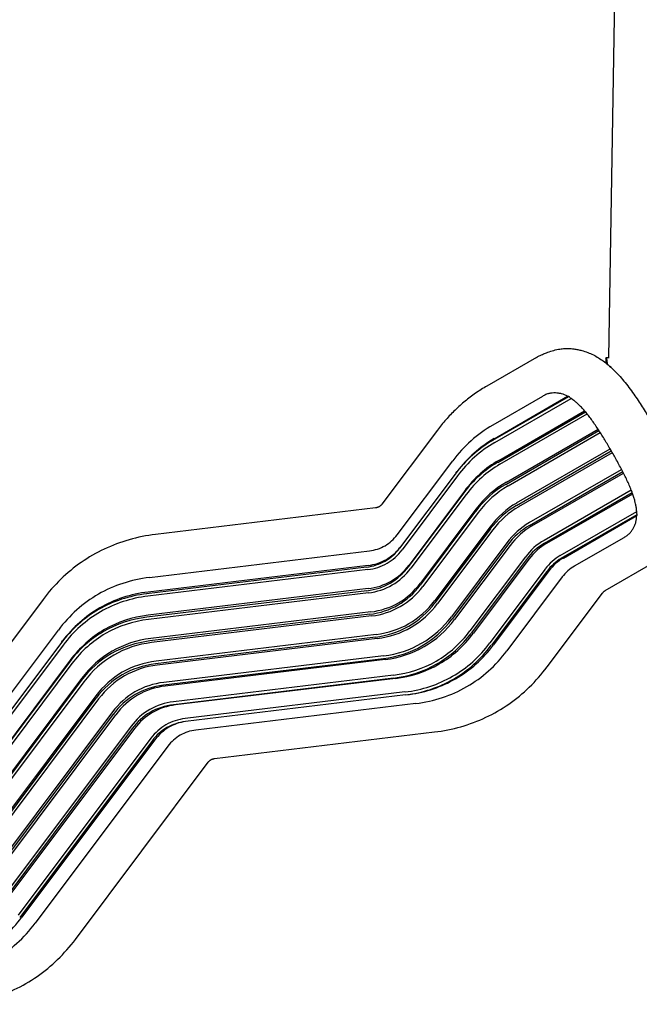
# Model space of a CAD drawing. Units: millimetres. Extents: x -3843 to 3314, y -4322 to 4526.
# Drawn here: x -933 to -52, y -2168 to -768 of the extents above; entities that cross this region are included whole.
import ezdxf

# ---------------------------------------------------------------- set-up
doc = ezdxf.new("R2010")
doc.units = ezdxf.units.MM
doc.header["$LTSCALE"] = 20
doc.layers.add('2d', color=230, linetype='Continuous')

msp = doc.modelspace()

# ---------------------------------------------------------------- linework, layer by layer
at = {"layer": '2d'}
for p, q in [((-95.1, -1248.6), (-76.4, -152.7)), ((-197.8, -1248), (-268.3, -1288.7)), ((-99.1, -1249), (-99.3, -1255.8)), ((-94.7, -1248.6), (-98.7, -1248.6)), ((-98.7, -1248.6), (-98.7, -1248.6)), ((-94.3, -1248.7), (-98.3, -1248.7)), ((-189.4, -1303.4), (-259.9, -1344.1)), ((-259.8, -1365.9), (-151.8, -1303.5)), ((-258, -1363.6), (-153.6, -1303.3)), ((-257.1, -1369.1), (-148.5, -1306.4)), ((-252.7, -1397.3), (-128.2, -1325.3)), ((-251.4, -1394.4), (-129.4, -1324)), ((-249.8, -1400), (-125.7, -1328.4)), ((-338.7, -1351.5), (-417.6, -1456.7)), ((-241.4, -1428.5), (-109, -1352)), ((-240.6, -1425.2), (-110.3, -1350)), ((-238.3, -1430.7), (-107.1, -1354.9)), ((-226.2, -1458.6), (-91.4, -1380.8)), ((-226, -1455), (-92.9, -1378.2)), ((-223, -1460.2), (-89.9, -1383.4)), ((-395.7, -1500.2), (-316.9, -1395)), ((-313.6, -1413.9), (-392.4, -1519.1)), ((-312.5, -1412.5), (-310.8, -1410.3)), ((-208, -1482.9), (-76.8, -1407.2)), ((-207.6, -1486.8), (-75.2, -1410.3)), ((-204.4, -1487.7), (-74.1, -1412.4)), ((-310.2, -1416.5), (-389, -1521.6)), ((-301.3, -1440.6), (-380.1, -1545.8)), ((-300.2, -1438), (-379.1, -1543.2)), ((-187.1, -1508.1), (-63, -1436.5)), ((-186.2, -1512.1), (-61.6, -1440.1)), ((-183, -1512.3), (-61, -1441.8)), ((-297.6, -1442.7), (-376.5, -1547.9)), ((-426.8, -1462), (-739.6, -1499.8)), ((-284.4, -1466.8), (-363.2, -1572)), ((-284, -1463.9), (-362.8, -1569.1)), ((-280.6, -1468.5), (-359.5, -1573.6)), ((-163.9, -1529.8), (-55.3, -1467.1)), ((-162.5, -1533.7), (-54.4, -1471.3)), ((-159.6, -1533.3), (-55.2, -1473)), ((-263.7, -1488.7), (-342.5, -1593.8)), ((-263.4, -1491.8), (-342.3, -1597)), ((-259.7, -1493), (-338.5, -1598.1)), ((-240, -1511.5), (-318.8, -1616.7)), ((-143.7, -1544.6), (-73.1, -1503.9)), ((-748.2, -1560.9), (-435.4, -1523)), ((-239.1, -1514.9), (-317.9, -1620)), ((-235.4, -1515.4), (-314.3, -1620.6)), ((-213.6, -1531.8), (-292.4, -1637)), ((-212, -1535.2), (-290.9, -1640.3)), ((-208.6, -1535.1), (-287.5, -1640.3)), ((-99.9, -1579.4), (-29.4, -1538.7)), ((-439.4, -1546.2), (-752.2, -1584)), ((-437.6, -1549.7), (-750.4, -1587.5)), ((-437.3, -1543.8), (-750.1, -1581.6)), ((-185.3, -1548.9), (-264.1, -1654)), ((-183.2, -1552.2), (-262, -1657.3)), ((-180, -1551.6), (-258.9, -1656.7)), ((-161.1, -1560.2), (-239.9, -1665.3)), ((-438.9, -1579.7), (-751.8, -1617.6)), ((-437.2, -1576.8), (-750, -1614.6)), ((-899.6, -1592.2), (-1088.4, -1843.9)), ((-436.8, -1582.7), (-749.6, -1620.6)), ((-182.8, -1688.2), (-103.9, -1583.1)), ((-433.4, -1609.8), (-746.2, -1647.7)), ((-434.7, -1613.3), (-747.6, -1651.1)), ((-432.3, -1615.7), (-745.1, -1653.5)), ((-1066.5, -1887.4), (-877.8, -1635.7)), ((-873.3, -1653.2), (-871.7, -1651)), ((-426.9, -1645.8), (-739.7, -1683.7)), ((-426, -1642), (-738.8, -1679.8)), ((-424.3, -1647.6), (-737.1, -1685.5)), ((-874.4, -1654.6), (-1063.2, -1906.4)), ((-871, -1657.2), (-1059.8, -1908.9)), ((-861.1, -1678.7), (-1049.8, -1930.5)), ((-415.6, -1676.4), (-728.4, -1714.2)), ((-415.2, -1672.3), (-728, -1710.1)), ((-412.9, -1677.5), (-725.7, -1715.3)), ((-862.1, -1681.3), (-1050.9, -1933)), ((-858.5, -1683.4), (-1047.2, -1935.2)), ((-845.2, -1707.5), (-1034, -1959.3)), ((-844.8, -1704.6), (-1033.6, -1956.4)), ((-401.3, -1699.8), (-714.1, -1737.6)), ((-401.2, -1704), (-714.1, -1741.9)), ((-398.5, -1704.4), (-711.3, -1742.2)), ((-841.5, -1709.2), (-1030.2, -1960.9)), ((-824.5, -1729.4), (-1013.3, -1981.1)), ((-824.3, -1732.5), (-1013.1, -1984.3)), ((-820.5, -1733.6), (-1009.3, -1985.4)), ((-384.8, -1723.7), (-697.6, -1761.5)), ((-384.2, -1727.9), (-697.1, -1765.8)), ((-380.9, -1727.5), (-378.2, -1727.1)), ((-369.5, -1740.1), (-682.3, -1778)), ((-800.8, -1752.2), (-989.6, -2004)), ((-799.9, -1755.5), (-988.7, -2007.3)), ((-796.3, -1756.1), (-985, -2007.8)), ((-774.4, -1772.5), (-963.2, -2024.2)), ((-772.9, -1775.8), (-961.7, -2027.6)), ((-769.5, -1775.8), (-958.2, -2027.6)), ((-746.1, -1789.6), (-934.9, -2041.3)), ((-655.6, -1818.4), (-342.8, -1780.6)), ((-744, -1792.9), (-932.8, -2044.6)), ((-740.9, -1792.2), (-929.7, -2044)), ((-722, -1800.9), (-910.7, -2052.6)), ((-853.5, -2075.5), (-664.8, -1823.7))]:
    msp.add_line(p, q, dxfattribs=at)
for centre, major_axis, start_param, end_param in [((-92.5, -1633), (168.2, -288.4), 3.138467, 3.445232), ((-101.8, -1638.4), (-158.6, 272.1), 6.280059, 6.586825), ((-99.4, -1637), (-159.2, 273.1), 6.280059, 6.579321), ((-101.2, -1638), (-156.6, 268.6), 6.280059, 6.586825), ((-110.1, -1643.2), (-143.2, 245.7), 6.280059, 6.586825), ((-107.9, -1641.9), (-144.1, 247.2), 6.280059, 6.586825), ((-109.1, -1642.6), (-141.3, 242.3), 6.280059, 6.586825), ((-113.1, -1645), (-128, 219.5), 6.280059, 6.586825), ((-115.2, -1646.2), (-126.8, 217.4), 6.280059, 6.586825), ((-113.7, -1645.4), (-125, 214.4), 6.280059, 6.586825), ((-115.1, -1646.2), (-111.3, 190.9), 6.280059, 6.586825), ((-116.9, -1647.2), (-109.8, 188.3), 6.280059, 6.586825), ((-115.1, -1646.2), (-108.3, 185.7), 6.280059, 6.586825), ((-113.7, -1645.4), (-94.6, 162.2), 6.280059, 6.586825), ((-115.2, -1646.2), (-92.8, 159.2), 6.280059, 6.586825), ((-113.1, -1645), (-91.6, 157.1), 6.280059, 6.586825), ((-464.4, -1427.4), (-51.4, 88.2), 3.138467, 3.445232), ((-109.1, -1642.6), (-78.3, 134.3), 6.280059, 6.586825), ((-110.1, -1643.2), (-76.4, 131), 6.280059, 6.586825), ((-464.4, -1427.4), (-51.4, 88.2), 2.831701, 3.138467), ((-473.8, -1432.9), (60.9, -104.5), 6.280059, 6.586825), ((-471.4, -1431.5), (60.4, -103.6), 6.280059, 6.565728), ((-473.1, -1432.5), (63, -108.1), 6.280059, 6.586825), ((-107.9, -1641.9), (-75.5, 129.5), 6.280059, 6.586825), ((-473.8, -1432.9), (60.9, -104.5), 5.973294, 6.280059), ((-471.4, -1431.5), (60.4, -103.6), 5.973294, 6.280059), ((-101.2, -1638), (-63, 108.1), 6.280059, 6.586825), ((-101.8, -1638.4), (-60.9, 104.5), 6.280059, 6.586825), ((-99.4, -1637), (-60.4, 103.6), 6.280059, 6.586825), ((-473.1, -1432.5), (63, -108.1), 5.973294, 6.280059), ((-482, -1437.7), (76.4, -131), 6.280059, 6.586825), ((-479.8, -1436.4), (75.5, -129.5), 6.280059, 6.586825), ((-481, -1437.1), (78.3, -134.3), 6.280059, 6.586825), ((-92.5, -1633), (-51.4, 88.2), 6.280059, 6.586825), ((-653.3, -1873.6), (168.2, -288.4), 2.831701, 3.138467), ((-479.8, -1436.4), (75.5, -129.5), 5.973294, 6.280059), ((-660.3, -1877.7), (-159.2, 273.1), 5.973294, 6.280059), ((-482, -1437.7), (76.4, -131), 5.973294, 6.280059), ((-481, -1437.1), (78.3, -134.3), 5.973294, 6.280059), ((-487.1, -1440.6), (92.8, -159.2), 6.280059, 6.586825), ((-485.1, -1439.5), (91.6, -157.1), 6.280059, 6.586825), ((-485.7, -1439.8), (94.6, -162.2), 6.280059, 6.586825), ((-653.3, -1873.6), (168.2, -288.4), 3.138467, 3.445232), ((-662.7, -1879.1), (-158.6, 272.1), 5.973294, 6.280059), ((-662, -1878.7), (-156.6, 268.6), 5.973294, 6.280059), ((-487.1, -1440.6), (108.3, -185.7), 6.280059, 6.586825), ((-662.7, -1879.1), (-158.6, 272.1), 6.280059, 6.586825), ((-660.3, -1877.7), (-159.2, 273.1), 6.280059, 6.579321), ((-662, -1878.7), (-156.6, 268.6), 6.280059, 6.586825), ((-487.1, -1440.6), (92.8, -159.2), 5.973294, 6.280059), ((-485.1, -1439.5), (91.6, -157.1), 5.973294, 6.280059), ((-485.7, -1439.8), (94.6, -162.2), 5.973294, 6.280059), ((-488.8, -1441.6), (109.8, -188.3), 6.280059, 6.586825), ((-487.1, -1440.6), (111.3, -190.9), 6.280059, 6.586825), ((-671, -1883.9), (-143.2, 245.7), 5.973294, 6.280059), ((-668.7, -1882.6), (-144.1, 247.2), 5.973294, 6.280059), ((-669.9, -1883.3), (-141.3, 242.3), 5.973294, 6.280059), ((-485.7, -1439.8), (125, -214.4), 6.280059, 6.586825), ((-487.1, -1440.6), (126.8, -217.4), 6.280059, 6.586825), ((-485.1, -1439.5), (128, -219.5), 6.280059, 6.586825), ((-671, -1883.9), (-143.2, 245.7), 6.280059, 6.586825), ((-668.7, -1882.6), (-144.1, 247.2), 6.280059, 6.586825), ((-488.8, -1441.6), (109.8, -188.3), 5.973294, 6.280059), ((-487.1, -1440.6), (108.3, -185.7), 5.973294, 6.280059), ((-487.1, -1440.6), (111.3, -190.9), 5.973294, 6.280059), ((-481, -1437.1), (141.3, -242.3), 6.280059, 6.586825), ((-669.9, -1883.3), (-141.3, 242.3), 6.280059, 6.586825), ((-676, -1886.9), (-126.8, 217.4), 5.973294, 6.280059), ((-674, -1885.7), (-128, 219.5), 5.973294, 6.280059), ((-482, -1437.7), (143.2, -245.7), 6.280059, 6.586825), ((-479.8, -1436.4), (144.1, -247.2), 6.280059, 6.586825), ((-674, -1885.7), (-128, 219.5), 6.280059, 6.586825), ((-674.6, -1886), (-125, 214.4), 5.973294, 6.280059), ((-487.1, -1440.6), (126.8, -217.4), 5.973294, 6.280059), ((-485.7, -1439.8), (125, -214.4), 5.973294, 6.280059), ((-485.1, -1439.5), (128, -219.5), 5.973294, 6.280059), ((-473.1, -1432.5), (156.6, -268.6), 6.280059, 6.586825), ((-473.8, -1432.9), (158.6, -272.1), 6.280059, 6.586825), ((-471.4, -1431.5), (159.2, -273.1), 6.280059, 6.586825), ((-464.4, -1427.4), (168.2, -288.4), 6.280059, 6.586825), ((-676, -1886.9), (-126.8, 217.4), 6.280059, 6.586825), ((-674.6, -1886), (-125, 214.4), 6.280059, 6.586825), ((-676, -1886.9), (-111.3, 190.9), 5.973294, 6.280059), ((-481, -1437.1), (141.3, -242.3), 5.973294, 6.280059), ((-677.7, -1887.9), (-109.8, 188.3), 5.973294, 6.280059), ((-676, -1886.9), (-108.3, 185.7), 5.973294, 6.280059), ((-482, -1437.7), (143.2, -245.7), 5.973294, 6.280059), ((-479.8, -1436.4), (144.1, -247.2), 5.973294, 6.280059), ((-676, -1886.9), (-111.3, 190.9), 6.280059, 6.586825), ((-677.7, -1887.9), (-109.8, 188.3), 6.280059, 6.586825), ((-676, -1886.9), (-108.3, 185.7), 6.280059, 6.586825), ((-473.1, -1432.5), (156.6, -268.6), 5.973294, 6.280059), ((-473.8, -1432.9), (158.6, -272.1), 5.973294, 6.280059), ((-471.4, -1431.5), (159.2, -273.1), 5.98705, 6.280059), ((-674.6, -1886), (-94.6, 162.2), 5.973294, 6.280059), ((-676, -1886.9), (-92.8, 159.2), 5.973294, 6.280059), ((-674, -1885.7), (-91.6, 157.1), 5.973294, 6.280059), ((-464.4, -1427.4), (168.2, -288.4), 5.973294, 6.280059), ((-674.6, -1886), (-94.6, 162.2), 6.280059, 6.586825), ((-676, -1886.9), (-92.8, 159.2), 6.280059, 6.586825), ((-674, -1885.7), (-91.6, 157.1), 6.280059, 6.586825), ((-669.9, -1883.3), (-78.3, 134.3), 6.280059, 6.586825), ((-669.9, -1883.3), (-78.3, 134.3), 5.973294, 6.280059), ((-671, -1883.9), (-76.4, 131), 5.973294, 6.280059), ((-668.7, -1882.6), (-75.5, 129.5), 5.973294, 6.280059), ((-671, -1883.9), (-76.4, 131), 6.280059, 6.586825), ((-668.7, -1882.6), (-75.5, 129.5), 6.280059, 6.586825), ((-662, -1878.7), (-63, 108.1), 5.973294, 6.280059), ((-662, -1878.7), (-63, 108.1), 6.280059, 6.586825), ((-662.7, -1879.1), (-60.9, 104.5), 6.280059, 6.586825), ((-660.3, -1877.7), (-60.4, 103.6), 6.280059, 6.586825), ((-662.7, -1879.1), (-60.9, 104.5), 5.973294, 6.280059), ((-660.3, -1877.7), (-60.4, 103.6), 6.001844, 6.280059), ((-653.3, -1873.6), (51.4, -88.2), 2.831701, 3.138467), ((-653.3, -1873.6), (51.4, -88.2), 3.138467, 3.445232), ((-1142.2, -1818.7), (159.2, -273.1), 6.280059, 6.586825), ((-1135.2, -1814.7), (168.2, -288.4), 6.280059, 6.586825)]:
    msp.add_ellipse(centre, major_axis=major_axis, ratio=0.7419, start_param=start_param, end_param=end_param, dxfattribs=at)
for points, knots in [([(-197.8, -1248), (-196.5, -1247.2), (-195.1, -1246.5), (-192.4, -1245.1), (-190.9, -1244.4), (-187.5, -1242.9), (-185.5, -1242.1), (-180.9, -1240.3), (-178.2, -1239.4), (-172.6, -1237.7), (-169.6, -1236.9), (-164.1, -1235.9), (-161.7, -1235.6), (-156.7, -1235.2), (-154.2, -1235.1), (-149.4, -1235.3), (-147.1, -1235.5), (-142.9, -1236.1), (-141, -1236.5), (-137.2, -1237.2), (-135.3, -1237.7), (-130.6, -1239), (-127.8, -1239.9), (-122.3, -1242), (-119.6, -1243.2), (-114.4, -1245.7), (-112, -1247.1), (-107.4, -1249.9), (-105.1, -1251.5), (-100.4, -1254.8), (-98.1, -1256.7), (-93.2, -1260.9), (-90.6, -1263.2), (-85.7, -1268), (-83.2, -1270.6), (-78.3, -1275.9), (-75.9, -1278.7), (-71.1, -1284.5), (-68.7, -1287.6), (-64, -1293.8), (-61.7, -1297), (-57.3, -1303.2), (-55.3, -1306.2), (-51.3, -1312.2), (-49.4, -1315.1), (-45.7, -1321), (-43.8, -1324), (-40.3, -1329.8), (-38.5, -1332.7), (-35.1, -1338.4), (-33.5, -1341.1), (-30.4, -1346.4), (-28.9, -1349), (-26, -1354.1), (-24.6, -1356.7), (-21.7, -1361.8), (-20.3, -1364.4), (-17.3, -1369.8), (-15.8, -1372.6), (-12.8, -1378.3), (-11.4, -1381.2), (-8.4, -1387.1), (-7, -1390.1), (-4.2, -1396), (-2.9, -1399), (-0.2, -1405.2), (1.1, -1408.3), (3.7, -1414.9), (5, -1418.3), (7.3, -1425.3), (8.4, -1428.8), (10.4, -1435.8), (11.2, -1439.3), (12.5, -1446.1), (13.1, -1449.4), (13.9, -1456.2), (14.2, -1459.6), (14.3, -1466.1), (14.2, -1469.2), (13.7, -1474.9), (13.4, -1477.4), (12.5, -1482.6), (12, -1485.2), (10.6, -1490.5), (9.8, -1493.1), (7.9, -1498.4), (6.8, -1501.1), (4.5, -1505.6), (3.5, -1507.4), (1.2, -1511.1), (-0.1, -1513), (-3, -1516.8), (-4.6, -1518.6), (-8, -1522.2), (-9.8, -1523.9), (-13.3, -1527.1), (-15.1, -1528.6), (-19.4, -1532), (-21.9, -1533.9), (-26, -1536.7), (-27.5, -1537.6), (-29.1, -1538.5)], [0, 0, 0, 0, 5.146715, 5.146715, 11.078539, 11.078539, 19.063489, 19.063489, 29.825705, 29.825705, 41.000226, 41.000226, 49.591479, 49.591479, 58.377554, 58.377554, 66.720868, 66.720868, 74.350578, 74.350578, 82.234393, 82.234393, 93.91622, 93.91622, 105.170861, 105.170861, 115.554213, 115.554213, 125.953665, 125.953665, 137.595292, 137.595292, 150.436268, 150.436268, 163.533786, 163.533786, 176.793418, 176.793418, 190.369931, 190.369931, 203.550643, 203.550643, 215.580172, 215.580172, 226.647743, 226.647743, 237.365277, 237.365277, 247.701021, 247.701021, 257.198855, 257.198855, 266.149986, 266.149986, 274.945614, 274.945614, 284.078647, 284.078647, 293.868808, 293.868808, 304.312337, 304.312337, 315.088985, 315.088985, 326.173792, 326.173792, 338.118279, 338.118279, 351.055353, 351.055353, 364.729387, 364.729387, 378.068519, 378.068519, 391.117781, 391.117781, 404.146174, 404.146174, 415.792764, 415.792764, 425.778508, 425.778508, 436.283569, 436.283569, 447.544969, 447.544969, 458.362251, 458.362251, 465.605546, 465.605546, 473.805089, 473.805089, 482.413854, 482.413854, 491.504781, 491.504781, 500.456259, 500.456259, 512.251818, 512.251818, 518.34733, 518.34733, 518.34733, 518.34733]), ([(-99, -1248.7), (-99, -1248.7), (-99, -1248.6), (-98.9, -1248.6), (-98.8, -1248.6), (-98.6, -1248.6), (-98.5, -1248.6), (-98.3, -1248.7)], [0.053065069, 0.053065069, 0.053065069, 0.053065069, 0.054883113, 0.054883113, 0.056701157, 0.056701157, 0.060337245, 0.060337245, 0.060337245, 0.060337245]), ([(-98.3, -1248.7), (-98, -1250.9), (-97.7, -1253.2), (-97.1, -1256.3), (-97, -1257), (-96.9, -1257.7)], [0, 0, 0, 0, 0.007481242, 0.007481242, 0.009798731, 0.009798731, 0.009798731, 0.009798731]), ([(-268.3, -1288.7), (-273.8, -1291.8), (-279.1, -1295.2), (-289.5, -1302.4), (-294.5, -1306.2), (-304.2, -1314.2), (-308.9, -1318.4), (-318, -1327.2), (-322.4, -1331.8), (-330.8, -1341.4), (-334.9, -1346.4), (-338.7, -1351.5)], [0.4050921, 0.4050921, 0.4050921, 0.4050921, 0.4664453, 0.4664453, 0.5277984, 0.5277984, 0.5891516, 0.5891516, 0.6505047, 0.6505047, 0.7118578, 0.7118578, 0.7118578, 0.7118578]), ([(-153.6, -1303.3), (-156.4, -1301.8), (-159.2, -1300.6), (-163.5, -1299.4), (-165, -1299.1), (-167.9, -1298.7), (-169.4, -1298.6), (-172.4, -1298.5), (-174, -1298.6), (-176.2, -1298.8), (-177, -1298.9), (-178.5, -1299.1), (-179.3, -1299.2), (-180.8, -1299.5), (-181.6, -1299.7), (-183.1, -1300.2), (-183.9, -1300.6), (-185.5, -1301.3), (-186.3, -1301.7), (-187.8, -1302.5), (-188.6, -1302.9), (-189.4, -1303.4)], [0, 0, 0, 0, 0.01444166, 0.01444166, 0.02166249, 0.02166249, 0.02888332, 0.02888332, 0.03610415, 0.03610415, 0.03971456, 0.03971456, 0.04332498, 0.04332498, 0.04693539, 0.04693539, 0.05054581, 0.05054581, 0.05415622, 0.05415622, 0.05776664, 0.05776664, 0.05776664, 0.05776664]), ([(-140, -1313), (-141.2, -1311.9), (-142.4, -1310.9), (-145.2, -1308.7), (-146.8, -1307.5), (-148.5, -1306.4)], [0.01952968, 0.01952968, 0.01952968, 0.01952968, 0.02596539, 0.02596539, 0.03462052, 0.03462052, 0.03462052, 0.03462052]), ([(-56.8, -1456.3), (-57.1, -1455), (-57.4, -1453.6), (-58.2, -1450.6), (-58.7, -1448.9), (-59.8, -1445.4), (-60.4, -1443.4), (-61.9, -1439.3), (-62.7, -1437.2), (-64.6, -1432.6), (-65.6, -1430.2), (-67.7, -1425.5), (-68.8, -1423.1), (-71.1, -1418.3), (-72.3, -1416), (-74.8, -1411.1), (-76.1, -1408.5), (-78.8, -1403.4), (-80.2, -1400.8), (-83, -1395.6), (-84.5, -1393), (-87.3, -1388), (-88.6, -1385.6), (-91.4, -1380.8), (-92.8, -1378.4), (-95.6, -1373.6), (-97, -1371.2), (-99.9, -1366.5), (-101.3, -1364.2), (-104.1, -1359.6), (-105.5, -1357.4), (-108.5, -1352.7), (-110, -1350.3), (-113.1, -1345.7), (-114.7, -1343.4), (-117.7, -1339), (-119.2, -1336.9), (-122.1, -1332.9), (-123.6, -1331), (-126.5, -1327.3), (-128, -1325.6), (-131, -1322.1), (-132.5, -1320.4), (-135.3, -1317.4), (-136.7, -1316), (-138.7, -1314.1), (-139.3, -1313.5), (-140, -1313)], [0.00016, 0.00016, 0.00016, 0.00016, 7.450414, 7.450414, 15.366009, 15.366009, 24.049993, 24.049993, 33.364886, 33.364886, 43.021614, 43.021614, 52.186337, 52.186337, 61.069489, 61.069489, 70.198312, 70.198312, 79.49081, 79.49081, 88.51138, 88.51138, 96.785353, 96.785353, 105.101416, 105.101416, 113.522024, 113.522024, 121.778338, 121.778338, 130.175162, 130.175162, 139.3161, 139.3161, 148.61638, 148.61638, 157.677277, 157.677277, 166.605815, 166.605815, 175.820847, 175.820847, 185.499524, 185.499524, 194.742778, 194.742778, 199.40107, 199.40107, 199.40107, 199.40107]), ([(-421.6, -1460.3), (-421.9, -1460.5), (-422.1, -1460.6), (-422.7, -1460.9), (-423, -1461), (-423.7, -1461.3), (-424, -1461.4), (-424.7, -1461.6), (-425.1, -1461.7), (-425.9, -1461.8), (-426.3, -1461.9), (-426.8, -1462)], [2.7365005, 2.7365005, 2.7365005, 2.7365005, 2.7978537, 2.7978537, 2.8592068, 2.8592068, 2.9205599, 2.9205599, 2.9819131, 2.9819131, 3.0432662, 3.0432662, 3.0432662, 3.0432662]), ([(-421.5, -1460.3), (-421.5, -1460.3), (-421.5, -1460.3), (-421.5, -1460.3), (-421.5, -1460.3), (-421.5, -1460.3), (-421.6, -1460.3), (-421.6, -1460.3), (-421.6, -1460.3), (-421.6, -1460.3), (-421.6, -1460.3), (-421.6, -1460.3)], [2.733374411, 2.733374411, 2.733374411, 2.733374411, 2.733999631, 2.733999631, 2.734624852, 2.734624852, 2.735250072, 2.735250072, 2.735875293, 2.735875293, 2.736500513, 2.736500513, 2.736500513, 2.736500513]), ([(-417.6, -1456.7), (-417.8, -1457), (-418.1, -1457.3), (-418.6, -1457.9), (-418.9, -1458.2), (-419.4, -1458.7), (-419.7, -1458.9), (-420.2, -1459.4), (-420.4, -1459.6), (-421, -1459.9), (-421.3, -1460.1), (-421.5, -1460.3)], [2.4297348, 2.4297348, 2.4297348, 2.4297348, 2.4904627, 2.4904627, 2.5511907, 2.5511907, 2.6119186, 2.6119186, 2.6726465, 2.6726465, 2.7333744, 2.7333744, 2.7333744, 2.7333744]), ([(-55.3, -1467.1), (-55.4, -1465.1), (-55.7, -1463.1), (-56.2, -1459.5), (-56.5, -1457.9), (-56.8, -1456.3)], [0, 0, 0, 0, 0.00865435, 0.00865435, 0.01531746, 0.01531746, 0.01531746, 0.01531746]), ([(-73.1, -1503.9), (-72.4, -1503.4), (-71.6, -1503), (-70.1, -1502.1), (-69.4, -1501.6), (-68, -1500.6), (-67.3, -1500.1), (-66.1, -1499), (-65.5, -1498.5), (-64.4, -1497.3), (-64, -1496.7), (-63, -1495.5), (-62.6, -1494.8), (-61.3, -1493), (-60.5, -1491.7), (-59.4, -1489.7), (-59, -1489.1), (-58.3, -1487.7), (-58, -1487), (-57.2, -1485), (-56.7, -1483.6), (-55.6, -1479.2), (-55.3, -1476.2), (-55.2, -1473)], [0, 0, 0, 0, 0.00360417, 0.00360417, 0.00720834, 0.00720834, 0.01081251, 0.01081251, 0.01441668, 0.01441668, 0.01802085, 0.01802085, 0.02162502, 0.02162502, 0.02883336, 0.02883336, 0.03243753, 0.03243753, 0.0360417, 0.0360417, 0.04325003, 0.04325003, 0.05766671, 0.05766671, 0.05766671, 0.05766671]), ([(-739.6, -1499.8), (-752.3, -1501.3), (-764.9, -1503.8), (-789.2, -1510.8), (-801.1, -1515.2), (-823.9, -1526), (-834.8, -1532.3), (-855.5, -1546.6), (-865.3, -1554.7), (-883.5, -1572.3), (-891.9, -1581.9), (-899.6, -1592.2)], [0.0983264, 0.0983264, 0.0983264, 0.0983264, 0.2210327, 0.2210327, 0.343739, 0.343739, 0.4664453, 0.4664453, 0.5891516, 0.5891516, 0.7118578, 0.7118578, 0.7118578, 0.7118578]), ([(-103.9, -1583.1), (-103.6, -1582.7), (-103.4, -1582.4), (-102.9, -1581.8), (-102.6, -1581.5), (-102.1, -1581), (-101.8, -1580.8), (-101.3, -1580.4), (-101, -1580.2), (-100.5, -1579.8), (-100.2, -1579.6), (-99.9, -1579.5)], [5.5713275, 5.5713275, 5.5713275, 5.5713275, 5.6320554, 5.6320554, 5.6927833, 5.6927833, 5.7535112, 5.7535112, 5.8142391, 5.8142391, 5.8749671, 5.8749671, 5.8749671, 5.8749671]), ([(-99.9, -1579.5), (-99.9, -1579.5), (-99.9, -1579.5), (-99.9, -1579.4), (-99.9, -1579.4), (-99.9, -1579.4), (-99.9, -1579.4), (-99.9, -1579.4), (-99.9, -1579.4), (-99.9, -1579.4), (-99.9, -1579.4), (-99.9, -1579.4)], [5.874967064, 5.874967064, 5.874967064, 5.874967064, 5.875592285, 5.875592285, 5.876217505, 5.876217505, 5.876842726, 5.876842726, 5.877467946, 5.877467946, 5.878093167, 5.878093167, 5.878093167, 5.878093167]), ([(-342.8, -1780.6), (-330, -1779.1), (-317.5, -1776.6), (-293.1, -1769.6), (-281.2, -1765.2), (-258.5, -1754.4), (-247.5, -1748.1), (-226.9, -1733.8), (-217.1, -1725.7), (-198.9, -1708.1), (-190.4, -1698.5), (-182.8, -1688.2)], [3.2399191, 3.2399191, 3.2399191, 3.2399191, 3.3626254, 3.3626254, 3.4853317, 3.4853317, 3.6080379, 3.6080379, 3.7307442, 3.7307442, 3.8534505, 3.8534505, 3.8534505, 3.8534505]), ([(-664.8, -1823.7), (-664.5, -1823.4), (-664.2, -1823.1), (-663.7, -1822.5), (-663.5, -1822.2), (-662.9, -1821.7), (-662.7, -1821.5), (-662.2, -1821), (-661.9, -1820.8), (-661.4, -1820.5), (-661.1, -1820.3), (-660.8, -1820.1)], [5.5713275, 5.5713275, 5.5713275, 5.5713275, 5.6320554, 5.6320554, 5.6927833, 5.6927833, 5.7535112, 5.7535112, 5.8142391, 5.8142391, 5.8749671, 5.8749671, 5.8749671, 5.8749671]), ([(-660.8, -1820.1), (-660.5, -1820), (-660.2, -1819.8), (-659.6, -1819.5), (-659.3, -1819.4), (-658.7, -1819.1), (-658.3, -1819), (-657.6, -1818.8), (-657.2, -1818.7), (-656.4, -1818.6), (-656, -1818.5), (-655.6, -1818.4)], [5.8749671, 5.8749671, 5.8749671, 5.8749671, 5.9369454, 5.9369454, 5.9989238, 5.9989238, 6.0609021, 6.0609021, 6.1228805, 6.1228805, 6.1848589, 6.1848589, 6.1848589, 6.1848589]), ([(-1013.5, -2167.9), (-1000.8, -2166.3), (-988.3, -2163.8), (-963.9, -2156.9), (-952, -2152.4), (-929.2, -2141.7), (-918.3, -2135.4), (-897.6, -2121), (-887.9, -2113), (-869.7, -2095.4), (-861.2, -2085.8), (-853.5, -2075.5)], [3.2399191, 3.2399191, 3.2399191, 3.2399191, 3.3626254, 3.3626254, 3.4853317, 3.4853317, 3.6080379, 3.6080379, 3.7307442, 3.7307442, 3.8534505, 3.8534505, 3.8534505, 3.8534505])]:
    msp.add_open_spline(points, degree=3, knots=knots, dxfattribs=at)
for points in [[(-99.1, -1249), (-99.1, -1248.9), (-99.1, -1248.8), (-99, -1248.7)], [(-91.9, -1262), (-92, -1261.4), (-92.2, -1260.8), (-92.3, -1260.2)], [(-151.8, -1303.5), (-152.4, -1303.5), (-153, -1303.4), (-153.6, -1303.3)], [(-148.5, -1306.4), (-149.6, -1305.5), (-150.7, -1304.5), (-151.8, -1303.5)], [(-54.4, -1471.3), (-54.8, -1469.9), (-55.1, -1468.5), (-55.3, -1467.1)], [(-55.2, -1473), (-54.9, -1472.5), (-54.7, -1471.9), (-54.4, -1471.3)]]:
    msp.add_open_spline(points, degree=3, dxfattribs=at)

doc.saveas('drawing.dxf')
